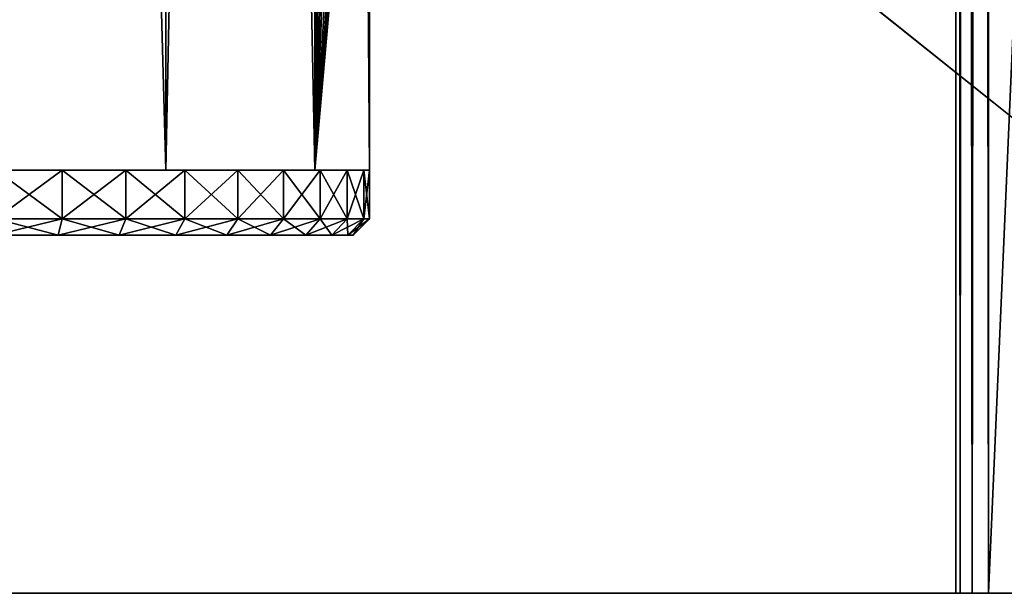
# Model space of a CAD drawing. Extents: x 0 to 142, y 0 to 491.
# Drawn here: x 51 to 81, y 8 to 26 of the extents above; entities that cross this region are included whole.
import ezdxf

# ---------------------------------------------------------------- set-up
doc = ezdxf.new("R2010")
doc.units = 0
doc.header["$MEASUREMENT"] = 0

msp = doc.modelspace()

# ---------------------------------------------------------------- linework, layer by layer
for points in [[(99.900009, 487.999969, 1002), (24.900019, 427.999969, 1002), (99.900009, 7.999987, 1002)], [(99.900009, 7.999987, 1000.999939), (24.900019, 67.999992, 1000.999939), (99.900009, 487.999969, 1000.999939)], [(99.900009, 7.999987), (24.900019, 67.999992), (99.900009, 487.999969)], [(99.900009, 487.999969, 0.999987), (24.900019, 427.999969, 0.999987), (99.900009, 7.999987, 0.999987)], [(79.900009, 7.999987, 922), (79.900009, 487.999969, 922), (80.033989, 487.999969, 921.5)], [(79.900009, 7.999987, 922), (80.033989, 487.999969, 921.5), (80.033989, 7.999987, 921.5)], [(79.900009, 487.999969, 970), (79.900009, 45.999989, 952), (79.900009, 7.999987, 970)], [(79.900009, 7.999987, 922), (79.900009, 450, 940), (79.900009, 487.999969, 922)], [(80.033989, 7.999987, 970.5), (80.033989, 487.999969, 970.5), (79.900009, 487.999969, 970)], [(80.033989, 7.999987, 970.5), (79.900009, 487.999969, 970), (79.900009, 7.999987, 970)], [(80.033989, 487.999969, 31.500011), (80.033989, 7.999987, 31.500011), (79.900009, 7.999987, 32.000004)], [(80.033989, 487.999969, 31.500011), (79.900009, 7.999987, 32.000004), (79.900009, 487.999969, 32.000004)], [(79.900009, 487.999969, 80), (79.900009, 450, 62.000008), (79.900009, 7.999987, 80)], [(79.900009, 45.999989, 50.000011), (79.900009, 487.999969, 32.000004), (79.900009, 7.999987, 32.000004)], [(79.900009, 487.999969, 80), (79.900009, 7.999987, 80), (80.033989, 7.999987, 80.499992)], [(79.900009, 487.999969, 80), (80.033989, 7.999987, 80.499992), (80.033989, 487.999969, 80.499992)], [(80.033989, 7.999987, 921.5), (80.033989, 487.999969, 921.5), (80.400017, 487.999969, 921.133972)], [(80.033989, 7.999987, 921.5), (80.400017, 487.999969, 921.133972), (80.400017, 7.999987, 921.133972)], [(80.400017, 7.999987, 970.866028), (80.400017, 487.999969, 970.866028), (80.033989, 487.999969, 970.5)], [(80.400017, 7.999987, 970.866028), (80.033989, 487.999969, 970.5), (80.033989, 7.999987, 970.5)], [(80.400017, 487.999969, 31.13398), (80.400017, 7.999987, 31.13398), (80.033989, 7.999987, 31.500011)], [(80.400017, 487.999969, 31.13398), (80.033989, 7.999987, 31.500011), (80.033989, 487.999969, 31.500011)], [(80.033989, 487.999969, 80.499992), (80.033989, 7.999987, 80.499992), (80.400017, 7.999987, 80.86602)], [(80.033989, 487.999969, 80.499992), (80.400017, 7.999987, 80.86602), (80.400017, 487.999969, 80.86602)], [(80.400017, 7.999987, 921.133972), (80.400017, 487.999969, 921.133972), (80.900017, 487.999969, 921)], [(80.400017, 7.999987, 921.133972), (80.900017, 487.999969, 921), (80.900017, 7.999987, 921)], [(80.900017, 7.999987, 971), (80.900017, 487.999969, 971), (80.400017, 487.999969, 970.866028)], [(80.900017, 7.999987, 971), (80.400017, 487.999969, 970.866028), (80.400017, 7.999987, 970.866028)], [(80.900017, 487.999969, 30.999989), (80.900017, 7.999987, 30.999989), (80.400017, 7.999987, 31.13398)], [(80.900017, 487.999969, 30.999989), (80.400017, 7.999987, 31.13398), (80.400017, 487.999969, 31.13398)], [(80.400017, 487.999969, 80.86602), (80.400017, 7.999987, 80.86602), (80.900017, 7.999987, 81)], [(80.400017, 487.999969, 80.86602), (80.900017, 7.999987, 81), (80.900017, 487.999969, 81)], [(80.900017, 487.999969, 921), (101.900009, 487.999969, 921), (80.900017, 7.999987, 921)], [(80.900017, 7.999987, 921), (101.900009, 487.999969, 921), (101.900009, 7.999987, 921)], [(80.900017, 7.999987, 971), (101.900009, 7.999987, 971), (80.900017, 487.999969, 971)], [(80.900017, 487.999969, 971), (101.900009, 7.999987, 971), (101.900009, 487.999969, 971)], [(80.900017, 7.999987, 81), (101.900009, 7.999987, 81), (80.900017, 487.999969, 81)], [(80.900017, 487.999969, 81), (101.900009, 7.999987, 81), (101.900009, 487.999969, 81)], [(80.900017, 487.999969, 30.999989), (101.900009, 487.999969, 30.999989), (80.900017, 7.999987, 30.999989)], [(80.900017, 7.999987, 30.999989), (101.900009, 487.999969, 30.999989), (101.900009, 7.999987, 30.999989)], [(79.900009, 7.999987, 922), (79.900009, 447, 940.803833), (79.900009, 450, 940)], [(79.900009, 450, 62.000008), (79.900009, 447, 61.196148), (79.900009, 7.999987, 80)], [(79.900009, 7.999987, 922), (79.900009, 444.803833, 943), (79.900009, 447, 940.803833)], [(79.900009, 7.999987, 80), (79.900009, 447, 61.196148), (79.900009, 444.803833, 59)], [(79.900009, 45.999989, 940), (79.900009, 444.803833, 943), (79.900009, 7.999987, 922)], [(79.900009, 7.999987, 80), (79.900009, 444.803833, 59), (79.900009, 45.999989, 62.000008)], [(99.900009, 7.999987, 1002), (24.900019, 427.999969, 1002), (24.900019, 67.999992, 1002)], [(99.900009, 7.999987, 0.999987), (24.900019, 427.999969, 0.999987), (24.900019, 67.999992, 0.999987)], [(55.650009, 20.999998, 956.825317), (55.650009, 248, 956.825317), (49.400017, 248, 958.5)], [(55.650009, 20.999998, 956.825317), (49.400017, 248, 958.5), (49.400017, 20.999998, 958.5)], [(49.400017, 20.999998, 933.5), (49.400017, 248, 933.5), (55.650009, 248, 935.174683)], [(49.400017, 20.999998, 933.5), (55.650009, 248, 935.174683), (55.650009, 20.999998, 935.174683)], [(55.650009, 20.999998, 66.825317), (55.650009, 248, 66.825317), (49.400017, 248, 68.5)], [(55.650009, 20.999998, 66.825317), (49.400017, 248, 68.5), (49.400017, 20.999998, 68.5)], [(49.400017, 20.999998, 43.500008), (49.400017, 248, 43.500008), (55.650009, 248, 45.174686)], [(49.400017, 20.999998, 43.500008), (55.650009, 248, 45.174686), (55.650009, 20.999998, 45.174686)], [(60.225338, 20.999998, 952.25), (60.225338, 248, 952.25), (55.650009, 248, 956.825317)], [(60.225338, 20.999998, 952.25), (55.650009, 248, 956.825317), (55.650009, 20.999998, 956.825317)], [(55.650009, 20.999998, 935.174683), (55.650009, 248, 935.174683), (60.225338, 248, 939.75)], [(55.650009, 20.999998, 935.174683), (60.225338, 248, 939.75), (60.225338, 20.999998, 939.75)], [(60.225338, 20.999998, 62.250004), (60.225338, 248, 62.250004), (55.650009, 248, 66.825317)], [(60.225338, 20.999998, 62.250004), (55.650009, 248, 66.825317), (55.650009, 20.999998, 66.825317)], [(55.650009, 20.999998, 45.174686), (55.650009, 248, 45.174686), (60.225338, 248, 49.75)], [(55.650009, 20.999998, 45.174686), (60.225338, 248, 49.75), (60.225338, 20.999998, 49.75)], [(60.408695, 46.970131, 951.921021), (60.225338, 248, 952.25), (60.225338, 20.999998, 952.25)], [(60.225338, 20.999998, 939.75), (60.225338, 248, 939.75), (60.373501, 46.408966, 940.013916)], [(60.408695, 46.970131, 61.921043), (60.225338, 248, 62.250004), (60.225338, 20.999998, 62.250004)], [(60.225338, 20.999998, 49.75), (60.225338, 248, 49.75), (60.373501, 46.408966, 50.013958)], [(99.900009, 7.999987, 1002), (24.900019, 67.999992, 1002), (24.900019, 7.999987, 1002)], [(99.900009, 7.999987, 1000.999939), (24.900019, 7.999987, 1000.999939), (24.900019, 67.999992, 1000.999939)], [(99.900009, 7.999987), (24.900019, 7.999987), (24.900019, 67.999992)], [(99.900009, 7.999987, 0.999987), (24.900019, 67.999992, 0.999987), (24.900019, 7.999987, 0.999987)], [(60.408131, 45.036316, 951.922119), (60.408695, 46.970131, 951.921021), (60.225338, 20.999998, 952.25)], [(60.408131, 45.036316, 61.922104), (60.408695, 46.970131, 61.921043), (60.225338, 20.999998, 62.250004)], [(60.225338, 20.999998, 939.75), (60.373501, 46.408966, 940.013916), (60.480595, 44.409573, 940.214661)], [(60.225338, 20.999998, 49.75), (60.373501, 46.408966, 50.013958), (60.480595, 44.409573, 50.214619)], [(79.900009, 7.999987, 922), (79.900009, 42.999996, 940.803833), (79.900009, 45.999989, 940)], [(79.900009, 45.999989, 952), (79.900009, 42.999996, 951.196106), (79.900009, 7.999987, 970)], [(79.900009, 7.999987, 80), (79.900009, 45.999989, 62.000008), (79.900009, 42.999996, 61.196148)], [(79.900009, 45.999989, 50.000011), (79.900009, 7.999987, 32.000004), (79.900009, 42.999996, 50.803841)], [(60.225338, 20.999998, 952.25), (60.678825, 43.361485, 951.388733), (60.408131, 45.036316, 951.922119)], [(60.225338, 20.999998, 62.250004), (60.678825, 43.361485, 61.388718), (60.408131, 45.036316, 61.922104)], [(60.225338, 20.999998, 939.75), (60.480595, 44.409573, 940.214661), (60.905621, 42.517319, 941.114197)], [(60.225338, 20.999998, 49.75), (60.480595, 44.409573, 50.214619), (60.905621, 42.517319, 51.114201)], [(60.225338, 20.999998, 952.25), (61.125397, 41.848541, 950.331909), (60.678825, 43.361485, 951.388733)], [(60.225338, 20.999998, 62.250004), (61.125397, 41.848541, 60.331898), (60.678825, 43.361485, 61.388718)], [(79.900009, 40.803833, 943), (79.900009, 42.999996, 940.803833), (79.900009, 7.999987, 922)], [(79.900009, 7.999987, 970), (79.900009, 42.999996, 951.196106), (79.900009, 40.803833, 949)], [(79.900009, 40.803833, 59), (79.900009, 7.999987, 80), (79.900009, 42.999996, 61.196148)], [(79.900009, 42.999996, 50.803841), (79.900009, 7.999987, 32.000004), (79.900009, 40.803833, 53.000004)], [(60.905621, 42.517319, 941.114197), (61.394245, 41.140839, 942.480286), (60.225338, 20.999998, 939.75)], [(60.905621, 42.517319, 51.114201), (61.394245, 41.140839, 52.480267), (60.225338, 20.999998, 49.75)], [(61.608658, 40.63335, 948.683167), (61.125397, 41.848541, 950.331909), (60.225338, 20.999998, 952.25)], [(61.608658, 40.63335, 58.683128), (61.125397, 41.848541, 60.331898), (60.225338, 20.999998, 62.250004)], [(60.225338, 20.999998, 939.75), (61.394245, 41.140839, 942.480286), (61.759846, 40.297745, 944.133362)], [(60.225338, 20.999998, 49.75), (61.394245, 41.140839, 52.480267), (61.759846, 40.297745, 54.133327)], [(79.900009, 7.999987, 970), (79.900009, 40.803833, 949), (79.900009, 7.999987, 922)], [(79.900009, 7.999987, 922), (79.900009, 40.803833, 949), (79.900009, 39.999992, 946)], [(79.900009, 7.999987, 922), (79.900009, 39.999992, 946), (79.900009, 40.803833, 943)], [(79.900009, 40.803833, 53.000004), (79.900009, 7.999987, 32.000004), (79.900009, 39.999992, 55.999992)], [(79.900009, 39.999992, 55.999992), (79.900009, 7.999987, 80), (79.900009, 40.803833, 59)], [(60.225338, 20.999998, 952.25), (61.881004, 40.039688, 946.689026), (61.608658, 40.63335, 948.683167)], [(60.225338, 20.999998, 62.250004), (61.881004, 40.039688, 56.689037), (61.608658, 40.63335, 58.683128)], [(60.225338, 20.999998, 939.75), (61.759846, 40.297745, 944.133362), (61.900021, 20.999998, 946)], [(60.225338, 20.999998, 49.75), (61.759846, 40.297745, 54.133327), (61.900021, 20.999998, 55.999992)], [(61.900021, 20.999998, 946), (61.759846, 40.297745, 944.133362), (61.900021, 39.999992, 946)], [(61.900021, 20.999998, 55.999992), (61.759846, 40.297745, 54.133327), (61.900021, 39.999992, 55.999992)], [(60.225338, 20.999998, 952.25), (61.900021, 39.999992, 946), (61.881004, 40.039688, 946.689026)], [(60.225338, 20.999998, 62.250004), (61.900021, 39.999992, 55.999992), (61.881004, 40.039688, 56.689037)], [(61.900021, 20.999998, 946), (61.900021, 39.999992, 946), (60.225338, 20.999998, 952.25)], [(61.900021, 20.999998, 55.999992), (61.900021, 39.999992, 55.999992), (60.225338, 20.999998, 62.250004)], [(79.900009, 39.999992, 55.999992), (79.900009, 7.999987, 32.000004), (79.900009, 7.999987, 80)], [(52.468582, 19.499987, 958.117493), (52.468582, 20.999998, 958.117493), (50.432251, 20.999998, 958.457275)], [(52.468582, 19.499987, 958.117493), (50.432251, 20.999998, 958.457275), (50.432251, 19.499987, 958.457275)], [(50.432251, 19.499987, 933.542664), (50.432251, 20.999998, 933.542664), (52.468582, 20.999998, 933.882446)], [(50.432251, 19.499987, 933.542664), (52.468582, 20.999998, 933.882446), (52.468582, 19.499987, 933.882446)], [(52.468582, 19.499987, 68.1175), (52.468582, 20.999998, 68.1175), (50.432251, 20.999998, 68.457306)], [(52.468582, 19.499987, 68.1175), (50.432251, 20.999998, 68.457306), (50.432251, 19.499987, 68.457306)], [(50.432251, 19.499987, 43.542683), (50.432251, 20.999998, 43.542683), (52.468582, 20.999998, 43.882488)], [(50.432251, 19.499987, 43.542683), (52.468582, 20.999998, 43.882488), (52.468582, 19.499987, 43.882488)], [(54.4212, 19.499987, 957.447144), (54.4212, 20.999998, 957.447144), (52.468582, 20.999998, 958.117493)], [(54.4212, 19.499987, 957.447144), (52.468582, 20.999998, 958.117493), (52.468582, 19.499987, 958.117493)], [(52.468582, 19.499987, 933.882446), (52.468582, 20.999998, 933.882446), (54.4212, 20.999998, 934.552856)], [(52.468582, 19.499987, 933.882446), (54.4212, 20.999998, 934.552856), (54.4212, 19.499987, 934.552856)], [(54.4212, 19.499987, 67.447174), (54.4212, 20.999998, 67.447174), (52.468582, 20.999998, 68.1175)], [(54.4212, 19.499987, 67.447174), (52.468582, 20.999998, 68.1175), (52.468582, 19.499987, 68.1175)], [(52.468582, 19.499987, 43.882488), (52.468582, 20.999998, 43.882488), (54.4212, 20.999998, 44.552834)], [(52.468582, 19.499987, 43.882488), (54.4212, 20.999998, 44.552834), (54.4212, 19.499987, 44.552834)], [(56.236862, 19.499987, 956.4646), (56.236862, 20.999998, 956.4646), (54.4212, 20.999998, 957.447144)], [(56.236862, 19.499987, 956.4646), (54.4212, 20.999998, 957.447144), (54.4212, 19.499987, 957.447144)], [(54.4212, 19.499987, 934.552856), (54.4212, 20.999998, 934.552856), (56.236862, 20.999998, 935.5354)], [(54.4212, 19.499987, 934.552856), (56.236862, 20.999998, 935.5354), (56.236862, 19.499987, 935.5354)], [(56.236862, 19.499987, 66.464577), (56.236862, 20.999998, 66.464577), (54.4212, 20.999998, 67.447174)], [(56.236862, 19.499987, 66.464577), (54.4212, 20.999998, 67.447174), (54.4212, 19.499987, 67.447174)], [(54.4212, 19.499987, 44.552834), (54.4212, 20.999998, 44.552834), (56.236862, 20.999998, 45.535416)], [(54.4212, 19.499987, 44.552834), (56.236862, 20.999998, 45.535416), (56.236862, 19.499987, 45.535416)], [(57.866035, 19.499987, 955.196533), (57.866035, 20.999998, 955.196533), (56.236862, 20.999998, 956.4646)], [(57.866035, 19.499987, 955.196533), (56.236862, 20.999998, 956.4646), (56.236862, 19.499987, 956.4646)], [(56.236862, 19.499987, 935.5354), (56.236862, 20.999998, 935.5354), (57.866035, 20.999998, 936.803467)], [(56.236862, 19.499987, 935.5354), (57.866035, 20.999998, 936.803467), (57.866035, 19.499987, 936.803467)], [(57.866035, 19.499987, 65.196541), (57.866035, 20.999998, 65.196541), (56.236862, 20.999998, 66.464577)], [(57.866035, 19.499987, 65.196541), (56.236862, 20.999998, 66.464577), (56.236862, 19.499987, 66.464577)], [(56.236862, 19.499987, 45.535416), (56.236862, 20.999998, 45.535416), (57.866035, 20.999998, 46.803444)], [(56.236862, 19.499987, 45.535416), (57.866035, 20.999998, 46.803444), (57.866035, 19.499987, 46.803444)], [(59.264271, 19.499987, 953.677673), (59.264271, 20.999998, 953.677673), (57.866035, 20.999998, 955.196533)], [(59.264271, 19.499987, 953.677673), (57.866035, 20.999998, 955.196533), (57.866035, 19.499987, 955.196533)], [(57.866035, 19.499987, 936.803467), (57.866035, 20.999998, 936.803467), (59.264271, 20.999998, 938.322388)], [(57.866035, 19.499987, 936.803467), (59.264271, 20.999998, 938.322388), (59.264271, 19.499987, 938.322388)], [(59.264271, 19.499987, 63.677654), (59.264271, 20.999998, 63.677654), (57.866035, 20.999998, 65.196541)], [(59.264271, 19.499987, 63.677654), (57.866035, 20.999998, 65.196541), (57.866035, 19.499987, 65.196541)], [(57.866035, 19.499987, 46.803444), (57.866035, 20.999998, 46.803444), (59.264271, 20.999998, 48.32235)], [(57.866035, 19.499987, 46.803444), (59.264271, 20.999998, 48.32235), (59.264271, 19.499987, 48.32235)], [(60.393436, 19.499987, 951.949341), (60.393436, 20.999998, 951.949341), (59.264271, 20.999998, 953.677673)], [(60.393436, 19.499987, 951.949341), (59.264271, 20.999998, 953.677673), (59.264271, 19.499987, 953.677673)], [(59.264271, 19.499987, 938.322388), (59.264271, 20.999998, 938.322388), (60.393436, 20.999998, 940.050659)], [(59.264271, 19.499987, 938.322388), (60.393436, 20.999998, 940.050659), (60.393436, 19.499987, 940.050659)], [(60.393436, 19.499987, 61.949341), (60.393436, 20.999998, 61.949341), (59.264271, 20.999998, 63.677654)], [(60.393436, 19.499987, 61.949341), (59.264271, 20.999998, 63.677654), (59.264271, 19.499987, 63.677654)], [(59.264271, 19.499987, 48.32235), (59.264271, 20.999998, 48.32235), (60.393436, 20.999998, 50.050648)], [(59.264271, 19.499987, 48.32235), (60.393436, 20.999998, 50.050648), (60.393436, 19.499987, 50.050648)], [(61.222733, 19.499987, 950.058777), (61.222733, 20.999998, 950.058777), (60.393436, 20.999998, 951.949341)], [(61.222733, 19.499987, 950.058777), (60.393436, 20.999998, 951.949341), (60.393436, 19.499987, 951.949341)], [(60.393436, 19.499987, 940.050659), (60.393436, 20.999998, 940.050659), (61.222733, 20.999998, 941.941284)], [(60.393436, 19.499987, 940.050659), (61.222733, 20.999998, 941.941284), (61.222733, 19.499987, 941.941284)], [(61.222733, 19.499987, 60.058743), (61.222733, 20.999998, 60.058743), (60.393436, 20.999998, 61.949341)], [(61.222733, 19.499987, 60.058743), (60.393436, 20.999998, 61.949341), (60.393436, 19.499987, 61.949341)], [(60.393436, 19.499987, 50.050648), (60.393436, 20.999998, 50.050648), (61.222733, 20.999998, 51.941261)], [(60.393436, 19.499987, 50.050648), (61.222733, 20.999998, 51.941261), (61.222733, 19.499987, 51.941261)], [(61.729534, 19.499987, 948.057434), (61.729534, 20.999998, 948.057434), (61.222733, 20.999998, 950.058777)], [(61.729534, 19.499987, 948.057434), (61.222733, 20.999998, 950.058777), (61.222733, 19.499987, 950.058777)], [(61.222733, 19.499987, 941.941284), (61.222733, 20.999998, 941.941284), (61.729534, 20.999998, 943.942566)], [(61.222733, 19.499987, 941.941284), (61.729534, 20.999998, 943.942566), (61.729534, 19.499987, 943.942566)], [(61.729534, 19.499987, 58.057426), (61.729534, 20.999998, 58.057426), (61.222733, 20.999998, 60.058743)], [(61.729534, 19.499987, 58.057426), (61.222733, 20.999998, 60.058743), (61.222733, 19.499987, 60.058743)], [(61.222733, 19.499987, 51.941261), (61.222733, 20.999998, 51.941261), (61.729534, 20.999998, 53.942562)], [(61.222733, 19.499987, 51.941261), (61.729534, 20.999998, 53.942562), (61.729534, 19.499987, 53.942562)], [(61.729534, 19.499987, 943.942566), (61.900021, 20.999998, 946), (61.900021, 19.499987, 946)], [(61.900021, 19.499987, 946), (61.900021, 20.999998, 946), (61.729534, 20.999998, 948.057434)], [(61.900021, 19.499987, 946), (61.729534, 20.999998, 948.057434), (61.729534, 19.499987, 948.057434)], [(61.729534, 19.499987, 943.942566), (61.729534, 20.999998, 943.942566), (61.900021, 20.999998, 946)], [(61.729534, 19.499987, 53.942562), (61.900021, 20.999998, 55.999992), (61.900021, 19.499987, 55.999992)], [(61.900021, 19.499987, 55.999992), (61.900021, 20.999998, 55.999992), (61.729534, 20.999998, 58.057426)], [(61.900021, 19.499987, 55.999992), (61.729534, 20.999998, 58.057426), (61.729534, 19.499987, 58.057426)], [(61.729534, 19.499987, 53.942562), (61.729534, 20.999998, 53.942562), (61.900021, 20.999998, 55.999992)], [(50.432251, 19.499987, 933.542664), (52.34584, 18.999994, 934.367188), (50.390961, 18.999994, 934.040955)], [(50.432251, 19.499987, 958.457275), (50.390961, 18.999994, 957.958984), (52.468582, 19.499987, 958.117493)], [(52.468582, 19.499987, 958.117493), (50.390961, 18.999994, 957.958984), (52.34584, 18.999994, 957.632751)], [(50.432251, 19.499987, 43.542683), (52.34584, 18.999994, 44.367195), (50.390961, 18.999994, 44.040977)], [(50.432251, 19.499987, 68.457306), (50.390961, 18.999994, 67.959007), (52.468582, 19.499987, 68.1175)], [(52.468582, 19.499987, 68.1175), (50.390961, 18.999994, 67.959007), (52.34584, 18.999994, 67.632813)], [(52.468582, 19.499987, 933.882446), (52.34584, 18.999994, 934.367188), (50.432251, 19.499987, 933.542664)], [(52.468582, 19.499987, 43.882488), (52.34584, 18.999994, 44.367195), (50.432251, 19.499987, 43.542683)], [(52.468582, 19.499987, 933.882446), (54.220364, 18.999994, 935.010742), (52.34584, 18.999994, 934.367188)], [(52.468582, 19.499987, 958.117493), (52.34584, 18.999994, 957.632751), (54.4212, 19.499987, 957.447144)], [(54.4212, 19.499987, 957.447144), (52.34584, 18.999994, 957.632751), (54.220364, 18.999994, 956.989258)], [(52.468582, 19.499987, 43.882488), (54.220364, 18.999994, 45.010715), (52.34584, 18.999994, 44.367195)], [(52.468582, 19.499987, 68.1175), (52.34584, 18.999994, 67.632813), (54.4212, 19.499987, 67.447174)], [(54.4212, 19.499987, 67.447174), (52.34584, 18.999994, 67.632813), (54.220364, 18.999994, 66.989273)], [(54.4212, 19.499987, 934.552856), (54.220364, 18.999994, 935.010742), (52.468582, 19.499987, 933.882446)], [(54.4212, 19.499987, 44.552834), (54.220364, 18.999994, 45.010715), (52.468582, 19.499987, 43.882488)], [(54.4212, 19.499987, 934.552856), (55.963398, 18.999994, 935.953979), (54.220364, 18.999994, 935.010742)], [(54.4212, 19.499987, 957.447144), (54.220364, 18.999994, 956.989258), (56.236862, 19.499987, 956.4646)], [(56.236862, 19.499987, 956.4646), (54.220364, 18.999994, 956.989258), (55.963398, 18.999994, 956.045959)], [(54.4212, 19.499987, 44.552834), (55.963398, 18.999994, 45.953987), (54.220364, 18.999994, 45.010715)], [(54.4212, 19.499987, 67.447174), (54.220364, 18.999994, 66.989273), (56.236862, 19.499987, 66.464577)], [(56.236862, 19.499987, 66.464577), (54.220364, 18.999994, 66.989273), (55.963398, 18.999994, 66.045998)], [(56.236862, 19.499987, 935.5354), (55.963398, 18.999994, 935.953979), (54.4212, 19.499987, 934.552856)], [(56.236862, 19.499987, 45.535416), (55.963398, 18.999994, 45.953987), (54.4212, 19.499987, 44.552834)], [(56.236862, 19.499987, 935.5354), (57.527393, 18.999994, 937.171326), (55.963398, 18.999994, 935.953979)], [(56.236862, 19.499987, 956.4646), (55.963398, 18.999994, 956.045959), (57.866035, 19.499987, 955.196533)], [(57.866035, 19.499987, 955.196533), (55.963398, 18.999994, 956.045959), (57.527393, 18.999994, 954.828674)], [(56.236862, 19.499987, 45.535416), (57.527393, 18.999994, 47.171326), (55.963398, 18.999994, 45.953987)], [(56.236862, 19.499987, 66.464577), (55.963398, 18.999994, 66.045998), (57.866035, 19.499987, 65.196541)], [(57.866035, 19.499987, 65.196541), (55.963398, 18.999994, 66.045998), (57.527393, 18.999994, 64.828682)], [(57.866035, 19.499987, 936.803467), (57.527393, 18.999994, 937.171326), (56.236862, 19.499987, 935.5354)], [(57.866035, 19.499987, 46.803444), (57.527393, 18.999994, 47.171326), (56.236862, 19.499987, 45.535416)], [(57.866035, 19.499987, 936.803467), (58.869705, 18.999994, 938.629456), (57.527393, 18.999994, 937.171326)], [(57.866035, 19.499987, 955.196533), (57.527393, 18.999994, 954.828674), (59.264271, 19.499987, 953.677673)], [(59.264271, 19.499987, 953.677673), (57.527393, 18.999994, 954.828674), (58.869705, 18.999994, 953.370544)], [(57.866035, 19.499987, 46.803444), (58.869705, 18.999994, 48.629433), (57.527393, 18.999994, 47.171326)], [(57.866035, 19.499987, 65.196541), (57.527393, 18.999994, 64.828682), (59.264271, 19.499987, 63.677654)], [(59.264271, 19.499987, 63.677654), (57.527393, 18.999994, 64.828682), (58.869705, 18.999994, 63.370556)], [(59.264271, 19.499987, 938.322388), (58.869705, 18.999994, 938.629456), (57.866035, 19.499987, 936.803467)], [(59.264271, 19.499987, 48.32235), (58.869705, 18.999994, 48.629433), (57.866035, 19.499987, 46.803444)], [(59.264271, 19.499987, 938.322388), (59.953705, 18.999994, 940.288574), (58.869705, 18.999994, 938.629456)], [(59.264271, 19.499987, 953.677673), (58.869705, 18.999994, 953.370544), (60.393436, 19.499987, 951.949341)], [(60.393436, 19.499987, 951.949341), (58.869705, 18.999994, 953.370544), (59.953705, 18.999994, 951.711365)], [(59.264271, 19.499987, 48.32235), (59.953705, 18.999994, 50.288616), (58.869705, 18.999994, 48.629433)], [(59.264271, 19.499987, 63.677654), (58.869705, 18.999994, 63.370556), (60.393436, 19.499987, 61.949341)], [(60.393436, 19.499987, 61.949341), (58.869705, 18.999994, 63.370556), (59.953705, 18.999994, 61.711372)], [(60.393436, 19.499987, 940.050659), (59.953705, 18.999994, 940.288574), (59.264271, 19.499987, 938.322388)], [(60.393436, 19.499987, 50.050648), (59.953705, 18.999994, 50.288616), (59.264271, 19.499987, 48.32235)], [(60.393436, 19.499987, 940.050659), (60.749813, 18.999994, 942.103638), (59.953705, 18.999994, 940.288574)], [(60.393436, 19.499987, 951.949341), (59.953705, 18.999994, 951.711365), (61.222733, 19.499987, 950.058777)], [(61.222733, 19.499987, 950.058777), (59.953705, 18.999994, 951.711365), (60.749813, 18.999994, 949.896423)], [(60.393436, 19.499987, 50.050648), (60.749813, 18.999994, 52.103607), (59.953705, 18.999994, 50.288616)], [(60.393436, 19.499987, 61.949341), (59.953705, 18.999994, 61.711372), (61.222733, 19.499987, 60.058743)], [(61.222733, 19.499987, 60.058743), (59.953705, 18.999994, 61.711372), (60.749813, 18.999994, 59.896393)], [(61.222733, 19.499987, 941.941284), (60.749813, 18.999994, 942.103638), (60.393436, 19.499987, 940.050659)], [(61.222733, 19.499987, 51.941261), (60.749813, 18.999994, 52.103607), (60.393436, 19.499987, 50.050648)], [(61.222733, 19.499987, 941.941284), (61.236351, 18.999994, 944.024841), (60.749813, 18.999994, 942.103638)], [(61.222733, 19.499987, 950.058777), (60.749813, 18.999994, 949.896423), (61.729534, 19.499987, 948.057434)], [(61.729534, 19.499987, 948.057434), (60.749813, 18.999994, 949.896423), (61.236351, 18.999994, 947.975159)], [(61.222733, 19.499987, 51.941261), (61.236351, 18.999994, 54.02486), (60.749813, 18.999994, 52.103607)], [(61.222733, 19.499987, 60.058743), (60.749813, 18.999994, 59.896393), (61.729534, 19.499987, 58.057426)], [(61.729534, 19.499987, 58.057426), (60.749813, 18.999994, 59.896393), (61.236351, 18.999994, 57.975128)], [(61.729534, 19.499987, 943.942566), (61.236351, 18.999994, 944.024841), (61.222733, 19.499987, 941.941284)], [(61.729534, 19.499987, 53.942562), (61.236351, 18.999994, 54.02486), (61.222733, 19.499987, 51.941261)], [(61.729534, 19.499987, 948.057434), (61.236351, 18.999994, 947.975159), (61.900021, 19.499987, 946)], [(61.900021, 19.499987, 946), (61.236351, 18.999994, 947.975159), (61.400013, 18.999994, 946)], [(61.729534, 19.499987, 943.942566), (61.400013, 18.999994, 946), (61.236351, 18.999994, 944.024841)], [(61.729534, 19.499987, 58.057426), (61.236351, 18.999994, 57.975128), (61.900021, 19.499987, 55.999992)], [(61.900021, 19.499987, 55.999992), (61.236351, 18.999994, 57.975128), (61.400013, 18.999994, 55.999992)], [(61.729534, 19.499987, 53.942562), (61.400013, 18.999994, 55.999992), (61.236351, 18.999994, 54.02486)], [(61.900021, 19.499987, 946), (61.400013, 18.999994, 946), (61.729534, 19.499987, 943.942566)], [(61.900021, 19.499987, 55.999992), (61.400013, 18.999994, 55.999992), (61.729534, 19.499987, 53.942562)], [(44.57967, 18.999994, 935.010742), (54.220364, 18.999994, 956.989258), (52.34584, 18.999994, 957.632751)], [(44.57967, 18.999994, 935.010742), (46.454193, 18.999994, 934.367188), (54.220364, 18.999994, 956.989258)], [(52.34584, 18.999994, 957.632751), (50.390961, 18.999994, 957.958984), (44.57967, 18.999994, 935.010742)], [(54.220364, 18.999994, 66.989273), (52.34584, 18.999994, 67.632813), (44.57967, 18.999994, 45.010715)], [(44.57967, 18.999994, 45.010715), (52.34584, 18.999994, 67.632813), (50.390961, 18.999994, 67.959007)], [(44.57967, 18.999994, 45.010715), (46.454193, 18.999994, 44.367195), (54.220364, 18.999994, 66.989273)], [(54.220364, 18.999994, 956.989258), (46.454193, 18.999994, 934.367188), (48.409061, 18.999994, 934.040955)], [(54.220364, 18.999994, 66.989273), (46.454193, 18.999994, 44.367195), (48.409061, 18.999994, 44.040977)], [(54.220364, 18.999994, 956.989258), (48.409061, 18.999994, 934.040955), (50.390961, 18.999994, 934.040955)], [(54.220364, 18.999994, 66.989273), (48.409061, 18.999994, 44.040977), (50.390961, 18.999994, 44.040977)], [(50.390961, 18.999994, 934.040955), (52.34584, 18.999994, 934.367188), (54.220364, 18.999994, 956.989258)], [(50.390961, 18.999994, 44.040977), (52.34584, 18.999994, 44.367195), (54.220364, 18.999994, 66.989273)], [(54.220364, 18.999994, 956.989258), (52.34584, 18.999994, 934.367188), (54.220364, 18.999994, 935.010742)], [(54.220364, 18.999994, 66.989273), (52.34584, 18.999994, 44.367195), (54.220364, 18.999994, 45.010715)], [(54.220364, 18.999994, 956.989258), (54.220364, 18.999994, 935.010742), (55.963398, 18.999994, 935.953979)], [(55.963398, 18.999994, 935.953979), (57.527393, 18.999994, 937.171326), (54.220364, 18.999994, 956.989258)], [(54.220364, 18.999994, 956.989258), (57.527393, 18.999994, 937.171326), (58.869705, 18.999994, 938.629456)], [(54.220364, 18.999994, 956.989258), (58.869705, 18.999994, 938.629456), (59.953705, 18.999994, 940.288574)], [(59.953705, 18.999994, 940.288574), (60.749813, 18.999994, 942.103638), (54.220364, 18.999994, 956.989258)], [(54.220364, 18.999994, 956.989258), (60.749813, 18.999994, 942.103638), (61.236351, 18.999994, 944.024841)], [(54.220364, 18.999994, 956.989258), (61.236351, 18.999994, 944.024841), (55.963398, 18.999994, 956.045959)], [(54.220364, 18.999994, 66.989273), (54.220364, 18.999994, 45.010715), (55.963398, 18.999994, 45.953987)], [(55.963398, 18.999994, 45.953987), (57.527393, 18.999994, 47.171326), (54.220364, 18.999994, 66.989273)], [(54.220364, 18.999994, 66.989273), (57.527393, 18.999994, 47.171326), (58.869705, 18.999994, 48.629433)], [(54.220364, 18.999994, 66.989273), (58.869705, 18.999994, 48.629433), (59.953705, 18.999994, 50.288616)], [(59.953705, 18.999994, 50.288616), (60.749813, 18.999994, 52.103607), (54.220364, 18.999994, 66.989273)], [(54.220364, 18.999994, 66.989273), (60.749813, 18.999994, 52.103607), (61.236351, 18.999994, 54.02486)], [(54.220364, 18.999994, 66.989273), (61.236351, 18.999994, 54.02486), (55.963398, 18.999994, 66.045998)], [(55.963398, 18.999994, 956.045959), (61.236351, 18.999994, 944.024841), (57.527393, 18.999994, 954.828674)], [(55.963398, 18.999994, 66.045998), (61.236351, 18.999994, 54.02486), (57.527393, 18.999994, 64.828682)], [(58.869705, 18.999994, 953.370544), (57.527393, 18.999994, 954.828674), (61.236351, 18.999994, 944.024841)], [(61.236351, 18.999994, 54.02486), (58.869705, 18.999994, 63.370556), (57.527393, 18.999994, 64.828682)], [(61.236351, 18.999994, 944.024841), (59.953705, 18.999994, 951.711365), (58.869705, 18.999994, 953.370544)], [(61.236351, 18.999994, 54.02486), (59.953705, 18.999994, 61.711372), (58.869705, 18.999994, 63.370556)], [(61.236351, 18.999994, 944.024841), (60.749813, 18.999994, 949.896423), (59.953705, 18.999994, 951.711365)], [(60.749813, 18.999994, 59.896393), (59.953705, 18.999994, 61.711372), (61.236351, 18.999994, 54.02486)], [(61.400013, 18.999994, 946), (61.236351, 18.999994, 947.975159), (60.749813, 18.999994, 949.896423)], [(61.400013, 18.999994, 946), (60.749813, 18.999994, 949.896423), (61.236351, 18.999994, 944.024841)], [(61.236351, 18.999994, 54.02486), (61.236351, 18.999994, 57.975128), (60.749813, 18.999994, 59.896393)], [(61.400013, 18.999994, 55.999992), (61.236351, 18.999994, 57.975128), (61.236351, 18.999994, 54.02486)], [(99.900009, 7.999987, 1000.999939), (99.900009, 7.999987, 1002), (24.900019, 7.999987, 1000.999939)], [(24.900019, 7.999987, 1000.999939), (99.900009, 7.999987, 1002), (24.900019, 7.999987, 1002)], [(24.900019, 7.999987), (99.900009, 7.999987), (24.900019, 7.999987, 0.999987)], [(24.900019, 7.999987, 0.999987), (99.900009, 7.999987), (99.900009, 7.999987, 0.999987)], [(79.900009, 7.999987, 970), (79.900009, 7.999987, 922), (101.900009, 7.999987, 921)], [(80.033989, 7.999987, 921.5), (80.400017, 7.999987, 921.133972), (79.900009, 7.999987, 922)], [(79.900009, 7.999987, 922), (80.400017, 7.999987, 921.133972), (80.900017, 7.999987, 921)], [(79.900009, 7.999987, 922), (80.900017, 7.999987, 921), (101.900009, 7.999987, 921)], [(80.900017, 7.999987, 971), (80.033989, 7.999987, 970.5), (79.900009, 7.999987, 970)], [(80.900017, 7.999987, 971), (79.900009, 7.999987, 970), (101.900009, 7.999987, 971)], [(101.900009, 7.999987, 971), (79.900009, 7.999987, 970), (101.900009, 7.999987, 921)], [(80.900017, 7.999987, 81), (80.033989, 7.999987, 80.499992), (79.900009, 7.999987, 80)], [(80.033989, 7.999987, 31.500011), (80.400017, 7.999987, 31.13398), (79.900009, 7.999987, 32.000004)], [(79.900009, 7.999987, 32.000004), (80.400017, 7.999987, 31.13398), (80.900017, 7.999987, 30.999989)], [(79.900009, 7.999987, 32.000004), (80.900017, 7.999987, 30.999989), (79.900009, 7.999987, 80)], [(79.900009, 7.999987, 80), (80.900017, 7.999987, 30.999989), (101.900009, 7.999987, 81)], [(79.900009, 7.999987, 80), (101.900009, 7.999987, 81), (80.900017, 7.999987, 81)], [(80.400017, 7.999987, 970.866028), (80.033989, 7.999987, 970.5), (80.900017, 7.999987, 971)], [(80.400017, 7.999987, 80.86602), (80.033989, 7.999987, 80.499992), (80.900017, 7.999987, 81)], [(80.900017, 7.999987, 30.999989), (101.900009, 7.999987, 30.999989), (101.900009, 7.999987, 81)]]:
    msp.add_3dface(points)

doc.saveas('drawing.dxf')
